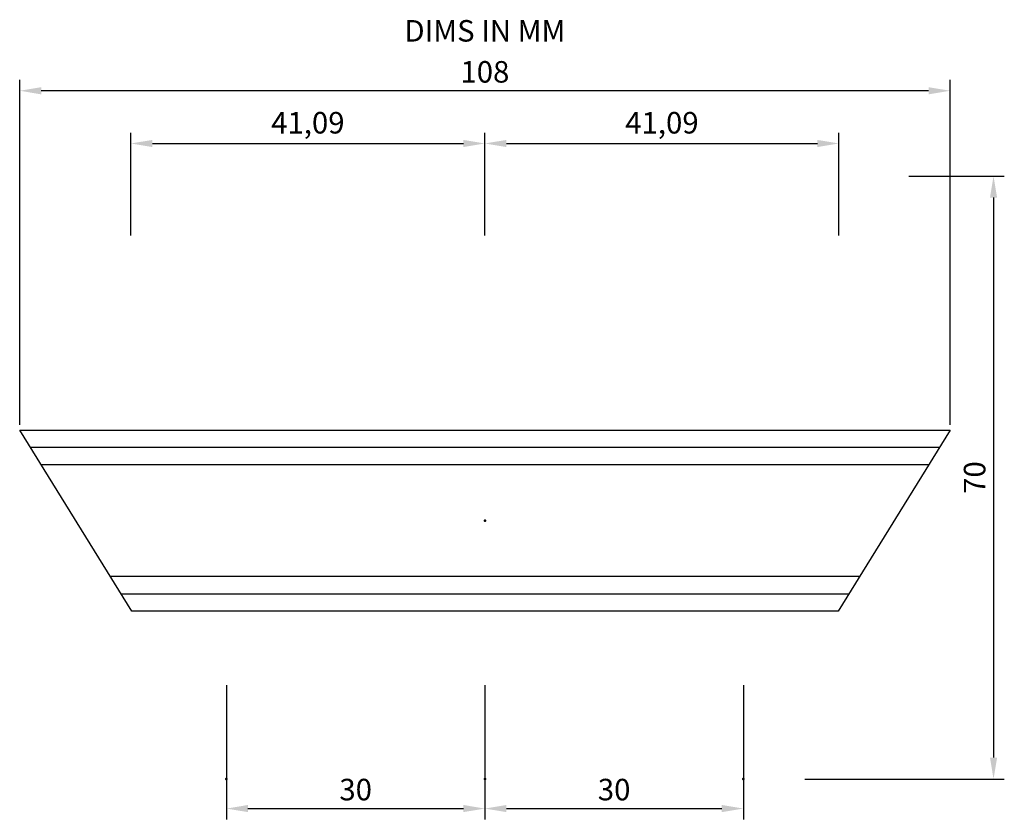
# Model space of a CAD drawing. Units: millimetres. Extents: x -54 to 60, y -35 to 58.
import ezdxf

# ---------------------------------------------------------------- set-up
doc = ezdxf.new("R2010")
doc.units = ezdxf.units.MM
doc.layers.add('ConnectionPoints', color=7, linetype='Continuous', lineweight=50)
doc.dimstyles.new('ISO-25', dxfattribs={"dimtxt": 2.5, "dimasz": 2.5, "dimexe": 1.25, "dimexo": 0.625, "dimtad": 1, "dimtxsty": 'Standard', "dimcen": 2.5, "dimadec": 0, "dimazin": 0, "dimtfac": 1, "dimtmove": 0, "dimatfit": 3, "dimfxl": 1, "dimarcsym": 0})

# ---------------------------------------------------------------- blocks, each defined once
blk = doc.blocks.new('*D5')
at = {"color": 0, "lineweight": -2, "transparency": 16777216}
for p, q in [((-41.09, 33.12), (-41.09, 45.04)), ((0, 33.12), (0, 45.04)), ((-38.59, 43.79), (-2.5, 43.79))]:
    blk.add_line(p, q, dxfattribs=at)
at = {"color": 0, "transparency": 16777216}
for points in [[(-38.59, 44.2), (-38.59, 43.37), (-41.09, 43.79)], [(-2.5, 44.2), (-2.5, 43.37), (0, 43.79)]]:
    blk.add_solid(points, dxfattribs=at)
at = {"layer": 'Defpoints', "color": 0, "transparency": 16777216}
for p in [(0, 43.79), (-41.09, 32.5, 2.5), (0, 32.5, 2.5)]:
    blk.add_point(p, dxfattribs=at)
at = {"color": 0, "transparency": 16777216, "insert": (-20.55, 45.87), "char_height": 2.5, "attachment_point": 5}
blk.add_mtext('41,09', dxfattribs=at)
blk = doc.blocks.new('*D6')
at = {"color": 0, "lineweight": -2, "transparency": 16777216}
for p, q in [((0, 33.12), (0, 45.04)), ((41.09, 33.12), (41.09, 45.04)), ((2.5, 43.79), (38.59, 43.79))]:
    blk.add_line(p, q, dxfattribs=at)
at = {"color": 0, "transparency": 16777216}
for points in [[(2.5, 44.2), (2.5, 43.37), (0, 43.79)], [(38.59, 44.2), (38.59, 43.37), (41.09, 43.79)]]:
    blk.add_solid(points, dxfattribs=at)
at = {"layer": 'Defpoints', "color": 0, "transparency": 16777216}
for p in [(41.09, 43.79), (0, 32.5, 2.5), (41.09, 32.5, 2.5)]:
    blk.add_point(p, dxfattribs=at)
at = {"color": 0, "transparency": 16777216, "insert": (20.55, 45.87), "char_height": 2.5, "attachment_point": 5}
blk.add_mtext('41,09', dxfattribs=at)
blk = doc.blocks.new('*D7')
at = {"color": 0, "lineweight": -2, "transparency": 16777216}
for p, q in [((49.22, 40), (60.29, 40)), ((59.04, 37.5), (59.04, -27.5)), ((37.13, -30), (60.29, -30))]:
    blk.add_line(p, q, dxfattribs=at)
at = {"color": 0, "transparency": 16777216}
for points in [[(58.63, 37.5), (59.46, 37.5), (59.04, 40)], [(58.63, -27.5), (59.46, -27.5), (59.04, -30)]]:
    blk.add_solid(points, dxfattribs=at)
at = {"layer": 'Defpoints', "color": 0, "transparency": 16777216}
for p in [(48.59, 40, 2.5), (36.5, -30, 2.5), (59.04, -30)]:
    blk.add_point(p, dxfattribs=at)
at = {"color": 0, "transparency": 16777216, "insert": (57.17, 5), "char_height": 2.5, "attachment_point": 5, "rotation": 90}
blk.add_mtext('70', dxfattribs=at)
blk = doc.blocks.new('*D8')
at = {"color": 0, "lineweight": -2, "transparency": 16777216}
for p, q in [((-54, 11.12), (-54, 51.16)), ((54, 11.12), (54, 51.16)), ((51.5, 49.91), (-51.5, 49.91))]:
    blk.add_line(p, q, dxfattribs=at)
at = {"color": 0, "transparency": 16777216}
for points in [[(-51.5, 50.32), (-51.5, 49.49), (-54, 49.91)], [(51.5, 50.32), (51.5, 49.49), (54, 49.91)]]:
    blk.add_solid(points, dxfattribs=at)
at = {"layer": 'Defpoints', "color": 0, "transparency": 16777216}
for p in [(-54, 49.91), (-54, 10.5, -2), (54, 10.5, 3.5)]:
    blk.add_point(p, dxfattribs=at)
at = {"color": 0, "transparency": 16777216, "insert": (0, 51.78), "char_height": 2.5, "attachment_point": 5}
blk.add_mtext('108', dxfattribs=at)
blk = doc.blocks.new('*D11')
at = {"color": 0, "lineweight": -2, "transparency": 16777216}
for p, q in [((-30, -19.12), (-30, -34.68)), ((0, -19.12), (0, -34.68)), ((-27.5, -33.43), (-2.5, -33.43))]:
    blk.add_line(p, q, dxfattribs=at)
at = {"color": 0, "transparency": 16777216}
for points in [[(-27.5, -33.01), (-27.5, -33.84), (-30, -33.43)], [(-2.5, -33.01), (-2.5, -33.84), (0, -33.43)]]:
    blk.add_solid(points, dxfattribs=at)
at = {"layer": 'Defpoints', "color": 0, "transparency": 16777216}
for p in [(-30, -18.5, 2.5), (0, -18.5, 2.5), (0, -33.43)]:
    blk.add_point(p, dxfattribs=at)
at = {"color": 0, "transparency": 16777216, "insert": (-15, -31.55), "char_height": 2.5, "attachment_point": 5}
blk.add_mtext('30', dxfattribs=at)
blk = doc.blocks.new('*D12')
at = {"color": 0, "lineweight": -2, "transparency": 16777216}
for p, q in [((0, -19.12), (0, -34.68)), ((30, -19.12), (30, -34.68)), ((2.5, -33.43), (27.5, -33.43))]:
    blk.add_line(p, q, dxfattribs=at)
at = {"color": 0, "transparency": 16777216}
for points in [[(2.5, -33.01), (2.5, -33.84), (0, -33.43)], [(27.5, -33.01), (27.5, -33.84), (30, -33.43)]]:
    blk.add_solid(points, dxfattribs=at)
at = {"layer": 'Defpoints', "color": 0, "transparency": 16777216}
for p in [(0, -18.5, 2.5), (30, -18.5, 2.5), (30, -33.43)]:
    blk.add_point(p, dxfattribs=at)
at = {"color": 0, "transparency": 16777216, "insert": (15, -31.55), "char_height": 2.5, "attachment_point": 5}
blk.add_mtext('30', dxfattribs=at)

msp = doc.modelspace()

# ---------------------------------------------------------------- linework, layer by layer
for p, q in [((-41, -10.5, -2), (-54, 10.5, -2)), ((-54, 10.5, -2), (54, 10.5, -2)), ((54, 10.5, 3.5), (41, -10.5, -2)), ((52.762, 8.5, -2), (-52.762, 8.5, -2)), ((-51.524, 6.5, 3.5), (51.524, 6.5, 3.5)), ((43.476, -6.5, 3.5), (-43.476, -6.5, 3.5)), ((-42.238, -8.5, -2), (42.238, -8.5, -2)), ((41, -10.5, -2), (-41, -10.5, -2))]:
    msp.add_line(p, q)
at = {"layer": 'ConnectionPoints', "extrusion": (0, 1, 0)}
for p in [(0, 0), (-30, -30, 5.5), (-30, -30, 5.5), (0, -30, 5.5), (0, -30, 5.5), (30, -30, 5.5), (30, -30, 5.5)]:
    msp.add_point(p, dxfattribs=at)

# ---------------------------------------------------------------- texts
at = {"insert": (0, 56.541), "char_height": 2.5, "attachment_point": 5}
msp.add_mtext('DIMS IN MM', dxfattribs=at)

# ---------------------------------------------------------------- dimensions: what is measured, and where the dimension line sits
for base, p1, p2, picture, middle in [((-54, 49.907), (54, 10.5, 3.5), (-54, 10.5, -2), '*D8', (0, 51.782)), ((0, 43.785), (-41.09, 32.5, 2.5), (0, 32.5, 2.5), '*D5', (-20.545, 45.869)), ((41.09, 43.785), (0, 32.5, 2.5), (41.09, 32.5, 2.5), '*D6', (20.545, 45.869)), ((0, -33.425), (-30, -18.5, 2.5), (0, -18.5, 2.5), '*D11', (-15, -31.55)), ((30, -33.425), (0, -18.5, 2.5), (30, -18.5, 2.5), '*D12', (15, -31.55))]:
    dim = msp.add_linear_dim(base=base, p1=p1, p2=p2, dimstyle='ISO-25')
    dim.commit()
    dim.dimension.update_dxf_attribs({"geometry": picture, "text_midpoint": middle})
dim = msp.add_linear_dim(base=(59.043, -30), p1=(48.59, 40, 2.5), p2=(36.5, -30, 2.5), angle=90, dimstyle='ISO-25')
dim.commit()
dim.dimension.update_dxf_attribs({"geometry": '*D7', "text_midpoint": (57.168, 5)})

doc.saveas('drawing.dxf')
